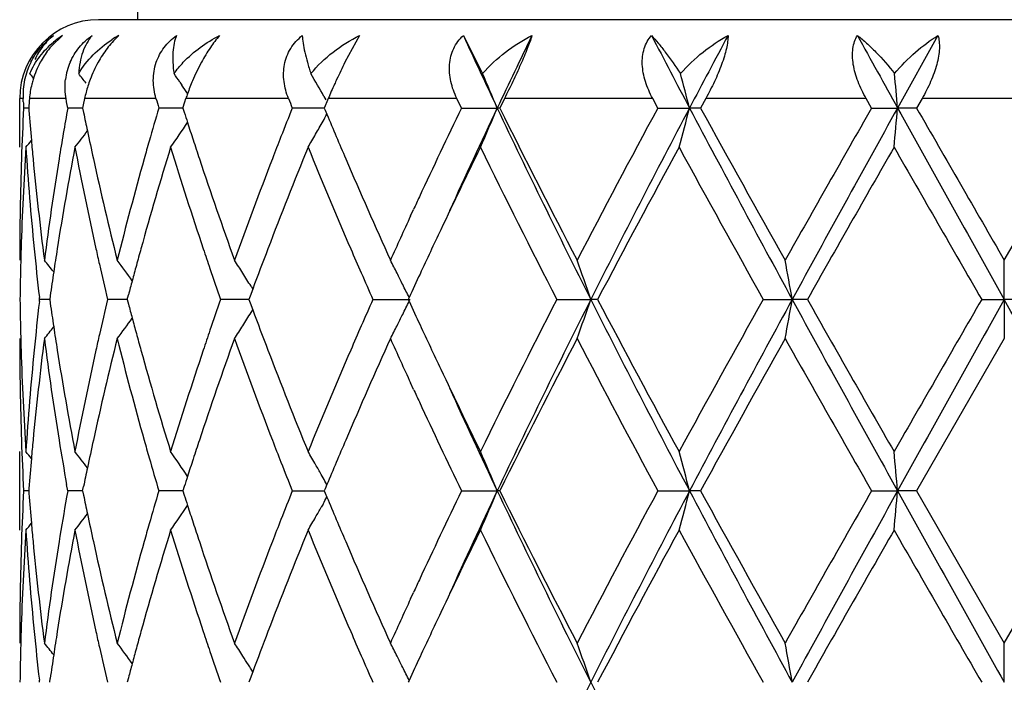
# Model space of a CAD drawing. Units: inches. Extents: x 5.74 to 15.68, y 6.58 to 11.44.
# Drawn here: x 12.66 to 12.91, y 9.35 to 9.52 of the extents above; entities that cross this region are included whole.
import ezdxf

# ---------------------------------------------------------------- set-up
doc = ezdxf.new("R2010")
doc.units = ezdxf.units.IN
doc.header["$LTSCALE"] = 1.21
doc.header["$MEASUREMENT"] = 0
doc.layers.get('0').update_dxf_attribs({"linetype": 'CONTINUOUS'})

msp = doc.modelspace()

# ---------------------------------------------------------------- linework, layer by layer
at = {"color": 7, "linetype": 'CONTINUOUS'}
for p, q in [((12.6927334891, 9.5173918041), (12.6927334891, 9.5990944875)), ((13.1427334891, 9.5173918041), (12.6827334891, 9.5173918041)), ((12.6736244787, 9.5133919246), (12.6708322515, 9.51071454)), ((12.7490426391, 9.5133919246), (12.7453174802, 9.5065756532)), ((12.7753877167, 9.5133919246), (12.7802679222, 9.5036960778)), ((12.8958851796, 9.5133919246), (12.8856381016, 9.4949790965)), ((12.7033895347, 9.5015635458), (12.7039078893, 9.5008071693)), ((12.7399867771, 9.4979014522), (12.7404630666, 9.4970510767)), ((12.6627334891, 9.4850246617), (12.6627334891, 9.4973918041)), ((12.6636466582, 9.4965875996), (12.6636074402, 9.4973918041)), ((12.674642038, 9.4965887052), (12.674501052, 9.4973918041)), ((12.6749270573, 9.4949791824), (12.674642038, 9.4965887052)), ((12.6788867317, 9.4957833922), (12.6787229485, 9.4949791822)), ((12.6792167166, 9.4973918041), (12.6788867317, 9.4957833922)), ((12.7041656854, 9.4949791822), (12.7046791047, 9.4965875996)), ((12.7046791047, 9.4965875996), (12.7049368906, 9.4973918041)), ((12.7402967504, 9.4955294163), (12.740066883, 9.4949791822)), ((12.7407304271, 9.4965656976), (12.7402967504, 9.4955294163)), ((12.7410768537, 9.4973918041), (12.7407304271, 9.4965656976)), ((12.7748949195, 9.4949791822), (12.7737350228, 9.4973918041)), ((12.7858243975, 9.4973918041), (12.7846263051, 9.4949791822)), ((12.8247615227, 9.4949791822), (12.8234590978, 9.4973918041)), ((12.8369356929, 9.4973918041), (12.8356095564, 9.4949791822)), ((12.8790394077, 9.4949791822), (12.8776597635, 9.4973918041)), ((12.8918478063, 9.4973918041), (12.8904601237, 9.4949791822)), ((12.6652052835, 9.4949791676), (12.6637276712, 9.4949791822)), ((12.6650144772, 9.4949791822), (12.6650630087, 9.4943587791)), ((12.6780535835, 9.494979154), (12.6749270569, 9.4949791822)), ((12.6787226662, 9.4949791479), (12.6780535835, 9.494979154)), ((12.6787229485, 9.4949791822), (12.678953391, 9.4938488684)), ((12.7013097631, 9.494979154), (12.6980510502, 9.4949791822)), ((12.704165661, 9.4949791289), (12.7013097631, 9.494979154)), ((12.7041656854, 9.4949791822), (12.7045092792, 9.4939018648)), ((12.7351676109, 9.494979154), (12.7319401173, 9.4949791822)), ((12.7383921674, 9.4949791254), (12.7351676109, 9.494979154)), ((12.7400671552, 9.4949791104), (12.7383921674, 9.4949791254)), ((12.740066883, 9.4949791822), (12.7402989445, 9.4944237378)), ((12.7402989445, 9.4944237378), (12.7407265581, 9.4934020099)), ((12.7748949195, 9.4949791822), (12.7839818012, 9.4949790965)), ((12.7846263051, 9.4949791822), (12.7839818012, 9.4949790965)), ((12.8247615227, 9.4949791822), (12.8328060024, 9.4949790965)), ((12.8356095564, 9.4949791822), (12.8328060024, 9.4949790965)), ((12.8790394077, 9.4949791822), (12.8856381016, 9.4949790965)), ((12.8904601237, 9.4949791822), (12.8856381016, 9.4949790965)), ((12.9127334891, 9.4563504145), (12.9350068545, 9.4949791822)), ((12.7619836105, 9.4675838563), (12.7627414605, 9.4692269092)), ((12.9127334891, 9.4463953803), (12.9127334891, 9.4563504145)), ((12.6900443011, 9.446395293), (12.6903525555, 9.4475669216)), ((12.7218910034, 9.4490339767), (12.7212309694, 9.4472599516)), ((12.7214725511, 9.4497352255), (12.7219067343, 9.4490361006)), ((12.6677871019, 9.4463952929), (12.6677263019, 9.446923261)), ((12.6677263101, 9.4458673588), (12.6677871019, 9.4463952929)), ((12.6703444373, 9.4463953176), (12.6677871023, 9.446395293)), ((12.6704789711, 9.4473406604), (12.6703447348, 9.446395293)), ((12.6703447348, 9.446395293), (12.670478929, 9.4454501535)), ((12.6882703643, 9.4463953219), (12.6850572862, 9.446395293)), ((12.6900440509, 9.4463953379), (12.6882703643, 9.4463953219)), ((12.6900443011, 9.446395293), (12.6903524736, 9.4452238914)), ((12.7170079915, 9.4463953219), (12.7137441055, 9.446395293)), ((12.7209105035, 9.4463953567), (12.7170079915, 9.4463953219)), ((12.7212309694, 9.4472599516), (12.7209104332, 9.446395293)), ((12.7209104332, 9.446395293), (12.7212308746, 9.4455308286)), ((12.7212308746, 9.4455308286), (12.721890887, 9.4437567339)), ((12.752409083, 9.446395293), (12.7618494328, 9.4463953803)), ((12.7616137136, 9.4468701976), (12.7613953743, 9.4463952932)), ((12.7613953743, 9.4463952932), (12.7616136583, 9.4459204753)), ((12.7991133961, 9.446395293), (12.8077339553, 9.4463953803)), ((12.8094690404, 9.446395293), (12.8077339553, 9.4463953803)), ((12.8515150952, 9.446395293), (12.8588835929, 9.4463953803)), ((12.8627208172, 9.446395293), (12.8588835929, 9.4463953803)), ((12.9069865401, 9.446395293), (12.9127334891, 9.4463953803)), ((12.9184804382, 9.446395293), (12.9127334891, 9.4463953803)), ((12.9127334891, 9.4463953803), (12.9127334891, 9.4364408182)), ((12.7214725381, 9.4430556877), (12.7219066203, 9.4437546144)), ((12.9127334891, 9.4364408183), (12.8904604429, 9.3978113458)), ((12.7627413733, 9.4235649081), (12.7619849838, 9.4252047838)), ((12.6627334891, 9.3878562092), (12.6627334891, 9.4077655332)), ((12.7397524918, 9.4011508304), (12.7392817783, 9.4019850964)), ((12.6650137839, 9.3978113268), (12.6637276425, 9.3978113458)), ((12.66506303, 9.398431521), (12.6650145204, 9.3978113458)), ((12.6650145204, 9.3978113458), (12.6650630591, 9.3971908645)), ((12.6749269584, 9.397811346), (12.6746370686, 9.3961742832)), ((12.6749269584, 9.397811346), (12.6746371226, 9.3994482712)), ((12.6780536605, 9.3978113038), (12.6749269578, 9.3978113458)), ((12.6787227825, 9.3978112947), (12.6780536605, 9.3978113038)), ((12.6787230612, 9.3978113458), (12.6789534362, 9.398941427)), ((12.6787230612, 9.3978113458), (12.6789535285, 9.3966809302)), ((12.7013097824, 9.3978113038), (12.6980508858, 9.3978113458)), ((12.704165846, 9.3978112666), (12.7013097824, 9.3978113038)), ((12.7045093579, 9.3988884515), (12.7041658621, 9.3978113458)), ((12.7041658621, 9.3978113458), (12.7045094915, 9.3967339336)), ((12.7319398966, 9.3978113458), (12.7400673565, 9.397811239)), ((12.7402990779, 9.3983666038), (12.7400671147, 9.3978113458)), ((12.7400671147, 9.3978113458), (12.7402992063, 9.3972558382)), ((12.7407267144, 9.3993884785), (12.7402990779, 9.3983666038)), ((12.7748946523, 9.3978113458), (12.783982036, 9.3978112184)), ((12.7846265802, 9.3978113458), (12.783982036, 9.3978112184)), ((12.8247612229, 9.3978113458), (12.8328061482, 9.3978112184)), ((12.8356098612, 9.3978113458), (12.8328061482, 9.3978112184)), ((12.8790390903, 9.3978113458), (12.885638151, 9.3978112184)), ((12.8904604429, 9.3978113458), (12.885638151, 9.3978112184)), ((12.8904604429, 9.3978113458), (12.9127334891, 9.3591825418)), ((12.9127334891, 9.3591825418), (12.9350065355, 9.3978113458)), ((12.7402992063, 9.3972558382), (12.7407268441, 9.3962340666)), ((12.7397525123, 9.3944713879), (12.7392821483, 9.393637679)), ((12.7619828269, 9.370414596), (12.7627414135, 9.372059292)), ((12.9127334891, 9.3492275294), (12.9127334891, 9.3591825418)), ((12.7219066696, 9.3518681911), (12.7214724702, 9.3525673543)), ((12.6703447052, 9.349227402), (12.6704789488, 9.3501728082)), ((12.6903525145, 9.3503990666), (12.6900442461, 9.349227402)), ((12.7212309088, 9.3500920936), (12.7209103556, 9.349227402)), ((12.7218909355, 9.3518660703), (12.7212309088, 9.3500920936)), ((12.6677871261, 9.3492274018), (12.6677263233, 9.3497553855)), ((12.7616136276, 9.349702322), (12.7613952779, 9.349227402))]:
    msp.add_line(p, q, dxfattribs=at)
at = {"color": 9, "linetype": 'CONTINUOUS'}
for p, q in [((12.6636074402, 9.4973918041), (12.6628306451, 9.4973918041)), ((12.674501052, 9.4973918041), (12.6652060487, 9.4973918041)), ((12.6973406331, 9.4973918041), (12.6792167166, 9.4973918041)), ((12.7309809113, 9.4973918041), (12.7049368906, 9.4973918041)), ((12.7737350228, 9.4973918041), (12.7410768537, 9.4973918041)), ((12.8234590978, 9.4973918041), (12.7858243975, 9.4973918041)), ((12.8776597635, 9.4973918041), (12.8369356929, 9.4973918041)), ((12.9336191722, 9.4973918041), (12.8918478063, 9.4973918041))]:
    msp.add_line(p, q, dxfattribs=at)
at = {"color": 7, "linetype": 'CONTINUOUS'}
for centre, radius, start, end in [((12.6827334891, 9.4973918041), 0.02, 90, 180), ((12.6862776313, 9.493745435), 0.0233685006, 122.7832118069, 129.6889412129), ((12.7026444588, 9.4868861777), 0.0303219825, 119.0562954458, 123.0055656492), ((12.7023535841, 9.4976283412), 0.0213746596, 132.4820183683, 133.8472321682), ((14.5024125277, 10.3082590599), 1.9011650273, 204.7143600216, 205.3267419158), ((14.6508916131, 8.6113287841), 2.0654757613, 154.1043283972, 154.6707556712), ((15.6675979724, 10.9905072513), 3.2050974985, 207.4428995531, 207.8144200547), ((16.0703501016, 7.7867646555), 3.6605584779, 151.8563285767, 152.1826780152), ((20.674327948, 13.820836343), 8.9093619547, 208.9125380785, 209.047899308), ((12.6820687668, 9.498282421), 0.0184827969, 153.3677473106, 182.7619391136), ((12.6887662369, 9.4952824611), 0.0236706106, 151.5039855148, 162.9479950372), ((12.689859898, 9.5003679868), 0.0156126715, 156.5709524644, 173.1736251524), ((12.7113011313, 9.4906166069), 0.0327969333, 150.8825294795, 159.2736218936), ((12.7559636422, 9.4809878842), 0.0535943895, 151.4820716985, 157.0156938509), ((12.8810113759, 9.4383082638), 0.1518988802, 153.293102146, 155.1164298115), ((12.3144290414, 9.2173320838), 0.4529103966, 39.0280764465, 39.2181799857), ((12.3228500742, 9.2286017373), 0.4490135052, 37.3953172802, 37.7823665345), ((12.3349375218, 9.2485028054), 0.4469861566, 34.4821141095, 34.8143950963), ((12.3393419333, 9.2729548906), 0.4594749683, 29.3125232579, 30.1446280194), ((12.3044075163, 9.2958056168), 0.5192894855, 22.5537516464, 23.5992074752), ((12.1340035042, 9.3148180807), 0.7216529104, 14.456832024, 15.1727209859), ((10.9449589917, 9.3253692021), 1.9480767243, 4.9947985313, 5.2522063581), ((12.7100851401, 9.4909919421), 0.0315248758, 162.3826497435, 168.2869746767), ((12.7111191911, 9.4906701376), 0.0326078264, 159.2484540987, 162.3936366604), ((12.3348733007, 9.2484590026), 0.4470638934, 34.0247130586, 34.3645653635), ((12.7563649787, 9.4807703836), 0.0540488116, 156.9695592341, 160.756162691), ((12.8723180529, 9.4422143204), 0.1423685606, 155.6009206041, 157.1967487284), ((12.8799889815, 9.4387568239), 0.1507826587, 155.1075833652, 155.6085484463), ((12.7534446785, 9.4818128452), 0.0509481053, 160.7805825783, 162.1948475679), ((13.4186013088, 9.5338071765), 0.7558715641, 182.8224204818, 182.9444946031), ((13.426992521, 9.4356890942), 0.7642812662, 175.3693008941, 175.5507369763), ((13.6460302014, 9.7754308267), 0.9885937463, 196.3346434979, 196.4804074495), ((13.9308695174, 9.9730447108), 1.2907278391, 201.6240787012, 201.7393296203), ((13.4169138133, 9.4562306651), 0.7541822138, 177.0549498828, 178.0340619703), ((13.4285921481, 9.5544026981), 0.7658864269, 184.4964852797, 185.0664685559), ((13.4801013499, 9.3515354239), 0.817851914, 169.8985948917, 170.8135834462), ((13.5174952254, 9.6654010054), 0.8559103596, 191.5622436532, 191.8825548525), ((13.6405502351, 9.2161232526), 0.9828862307, 163.5181678437, 164.0275857513), ((13.6996177328, 9.8118739285), 1.0446755802, 197.7205049922, 197.870561725), ((13.9183747836, 9.021840238), 1.2772970199, 158.2583531951, 158.6085100631), ((12.3372315436, 9.7181846023), 0.4618935541, 330.6284863451, 330.8786247852), ((14.0425764351, 10.0388858558), 1.4115118591, 202.7340115025, 203.2321996776), ((14.3586570225, 8.7317743432), 1.7580625772, 154.2708799409, 155.0842527554), ((14.4839180119, 8.690433428), 1.8807117943, 154.6727462916, 155.5500451854), ((12.3052659363, 9.693781922), 0.5183545531, 336.2510047733, 337.4476918735), ((14.8235290456, 10.4619979475), 2.2571837365, 205.3672241899, 206.7399855978), ((14.7567259725, 10.4731558324), 2.201364726, 206.3817662566, 207.5096339143), ((15.2079425183, 8.2055529471), 2.7096441968, 151.5842813121, 152.5089863904), ((15.4533621928, 8.1118572173), 2.9631639981, 152.1750390752, 153.2321850819), ((12.1358106259, 9.6746598106), 0.719783102, 344.7244440351, 345.5442779802), ((16.5836906277, 11.4769975934), 4.2423499142, 207.8525826632, 208.5972903977), ((16.4450596066, 11.4780440827), 4.118334137, 208.784796511, 209.3998080815), ((18.1708500921, 6.4643712015), 6.0981837503, 150.2003308029, 150.6177073659), ((19.2701137409, 5.9474612576), 7.303862814, 150.9413710986, 151.3764590193), ((10.9509806553, 9.6640481753), 1.9420308411, 354.7107559706, 355.0056287871), ((34.6536891699, 21.6032852794), 24.9090169604, 209.0846535403, 209.2126105285), ((32.2558403382, 20.6353306124), 22.3411141361, 209.9105913027, 210.0249468248), ((12.3350695272, 9.7413540655), 0.4468201596, 324.9931293205, 325.9690469214), ((13.708733945, 9.8148162371), 1.0542548544, 197.8707181382, 198.1222950189), ((12.3387603667, 9.7173229725), 0.4601386452, 330.1533801074, 330.6286147477), ((12.3228632662, 9.7613347859), 0.4489900478, 322.0187422822, 322.6854480935), ((13.5250328295, 9.6669874854), 0.863613112, 191.8825843571, 192.361696936), ((13.8962186334, 9.030517673), 1.2535022124, 158.6084390215, 158.8838955649), ((12.3405217166, 9.7163125994), 0.4581080771, 329.6768548687, 330.1533512983), ((13.4187004512, 9.4362489355), 0.7559701776, 176.3006664058, 178.2548421342), ((12.3140967455, 9.7728863016), 0.4533326052, 320.5807622533, 320.8646011608), ((13.4290402837, 9.5345089288), 0.7663341823, 183.7023191023, 185.6342976923), ((13.4318937492, 9.5546933843), 0.7692007993, 185.0663182061, 185.4151168539), ((13.4878980086, 9.33031899), 0.8257568674, 169.2018178828, 171.015773832), ((13.519740213, 9.6458995097), 0.8581910494, 190.8044777905, 192.5603004881), ((13.6376053615, 9.1971537127), 0.9797964377, 162.9139926411, 164.4831071793), ((13.62512118, 9.2205570266), 0.9668327636, 164.028588591, 164.3048782107), ((13.7063795952, 9.7940422685), 1.0517483404, 197.0863887855, 198.5601176212), ((13.7208594782, 9.8187855413), 1.067013535, 198.1223381923, 198.3932428849), ((13.9320817734, 8.9966302057), 1.291992303, 157.7891236255, 159.0174585686), ((14.0363186074, 10.0162009449), 1.4046668966, 202.2192023227, 203.3586354231), ((14.4618417646, 8.6626521423), 1.8723813152, 153.946379513, 154.6574336147), ((14.7178650029, 10.4335891146), 2.1578135623, 206.0780552202, 207.2257286794), ((15.4756588023, 8.0429112226), 3.0130276107, 151.4042958335, 152.2376512903), ((16.3220288241, 11.3898462161), 3.9776207755, 208.6125824075, 209.2483642703), ((19.6015223521, 5.6303793595), 7.7442510118, 150.1492221051, 150.4781998916), ((29.2299443159, 18.8714564322), 18.8486266881, 209.8671229321, 210.0026248268), ((13.4136995089, 9.4563408988), 0.7509660198, 178.0340544101, 179.999273988), ((13.4401827962, 9.555501775), 0.7775291421, 185.4167776311, 187.3263687315), ((13.4599403598, 9.3547065249), 0.7974432536, 170.8072451979, 172.6770316358), ((13.5477231003, 9.6720022515), 0.8868508966, 192.3643402925, 194.0734660329), ((13.5991649449, 9.2277913055), 0.9398873081, 164.3013977395, 165.9258659827), ((13.7573136628, 9.8309861565), 1.1054551428, 198.3971133661, 199.809704704), ((13.8340252214, 9.0542640696), 1.1869301177, 158.8716413179, 160.1985580382), ((14.1269375668, 10.0751501792), 1.5033372348, 203.2339845129, 204.3064779411), ((14.2871021833, 8.7651138492), 1.6791220369, 155.0873767818, 155.2074489803), ((14.2291897729, 8.7917371743), 1.6153831312, 155.2675427554, 155.7054526258), ((14.3453546102, 8.7180652708), 1.74338589, 154.6646805168, 155.072587284), ((13.4145472019, 9.4364057951), 0.7518140783, 178.2571515776, 178.5055421143), ((13.4394378929, 9.535531632), 0.7767819662, 185.6340719306, 186.5500502502), ((13.4688066417, 9.3334474012), 0.8064111921, 171.0234951146, 171.4482339814), ((13.5378910733, 9.6498972888), 0.8767769036, 192.5573526281, 192.8223851508), ((13.6110839802, 9.2045790963), 0.9522552626, 164.4866977191, 164.7512762679), ((13.741045736, 9.805608345), 1.0882929809, 198.5564487045, 198.8371077166), ((13.862164678, 9.0237144815), 1.2170130344, 159.0293295693, 159.5445986532), ((14.1029335414, 10.0448738682), 1.4771905371, 203.3551867053, 203.6154617156), ((13.4136377673, 9.4364283832), 0.7509043639, 178.5054552937, 179.2394788708), ((12.3177375619, 9.1730705822), 0.4512580475, 38.3992962797, 38.8847389628), ((13.5490984072, 9.6524647493), 0.8882745525, 192.8234299254, 193.4141697436), ((12.3291118501, 9.189257157), 0.4469615401, 35.8659923901, 36.6964509246), ((13.6030849627, 9.2067602052), 0.9439642122, 164.7513065945, 164.9969281236), ((12.3398541788, 9.2122627797), 0.4494727095, 32.3926499241, 32.8917325774), ((12.3331763435, 9.2378396055), 0.4767134302, 26.8369858428, 27.2819324145), ((12.2516754831, 9.2580760623), 0.5870819279, 18.7096055934, 19.7385478295), ((11.8623888836, 9.2733210878), 1.011413079, 9.8530185675, 10.4259133929), ((13.4630895791, 9.3343070298), 0.8006298631, 171.4482287804, 171.883815418), ((13.7610012576, 9.812432966), 1.1093832167, 198.8379280302, 199.2655591238), ((12.3390922974, 9.2117798338), 0.4503747627, 31.8940215111, 32.3926046306), ((14.135562187, 10.0591573381), 1.5128085911, 203.6160821273, 203.8942159174), ((12.3306720783, 9.2365733077), 0.4795196472, 26.4541905149, 26.8369082914), ((14.2844853726, 8.7464175149), 1.6762374684, 155.0745177557, 155.2996901008), ((13.5958450586, 9.2087010411), 0.9364686765, 164.9969572796, 165.2222153973), ((12.3274111782, 9.2349528666), 0.4831609788, 26.0151775496, 26.4539644071), ((13.4137269981, 9.4563626203), 0.7509935925, 180.760462619, 181.4943535954), ((13.438296058, 9.3573857544), 0.7756331161, 173.4496312063, 174.3670469402), ((13.4631283032, 9.5584808559), 0.8006678275, 188.1155854852, 188.5511413093), ((13.5493240719, 9.2402868049), 0.8885031157, 166.5867578722, 167.1773097712), ((13.5958688176, 9.6840786544), 0.9364888931, 194.7767548606, 195.0020079737), ((13.7577275911, 9.0815129292), 1.1059116866, 160.734983566, 161.1639324207), ((14.1305256272, 8.8358921907), 1.5072887074, 156.1067452223, 156.385882567), ((12.3273605299, 9.6578739452), 0.4832222966, 333.5448460752, 333.9836028384), ((14.2841252809, 10.1461570737), 1.6758200783, 204.6987417946, 204.9239608429), ((14.666300545, 8.4850908045), 2.1001176559, 152.758733614, 153.9379473947), ((14.818196032, 8.4334187607), 2.2512395239, 153.2586292112, 154.6350230244), ((12.2515944122, 9.6347523698), 0.5871707987, 340.2607072748, 341.2894502756), ((15.4460747377, 10.7771679758), 2.9549615538, 206.7662647118, 207.8263542284), ((15.3582207208, 10.786950986), 2.8797959466, 207.7428260675, 208.6147436975), ((16.169751795, 7.5871299326), 3.8036249128, 150.7373366367, 151.4022076536), ((16.5734249413, 7.4213326962), 4.2306850868, 151.4020333136, 152.1487987679), ((11.8622490867, 9.6195033524), 1.0115565772, 349.5736696725, 350.1464569068), ((19.2506098861, 12.9345629722), 7.2815848657, 208.6226963587, 209.059118694), ((18.9222851432, 12.8751614402), 6.962381569, 209.5030770147, 209.8690016391), ((26.4543313503, 1.6197100273), 15.6456880211, 149.9837555113, 150.1469982082), ((34.5686681495, -2.6629451322), 24.8116028032, 150.787405966, 150.9158661766), ((-2.5671107069, 0.7814542883), 17.7399769013, 29.0585299797, 29.2381978777), ((12.3390180561, 9.6810692649), 0.4504685269, 327.6062210814, 328.104683345), ((13.8557532106, 9.866623788), 1.2101488811, 200.4526943843, 200.9709422171), ((12.3306126574, 9.6562577304), 0.4795907019, 333.1620354683, 333.5446258282), ((12.3290377143, 9.703600033), 0.4470603978, 323.3024490677, 324.132668845), ((13.6028802018, 9.6859580931), 0.9437478048, 195.002036159, 195.2476961524), ((12.3176583208, 9.7197958481), 0.4513669354, 321.1141452703, 321.5994332783), ((13.4686735801, 9.559314592), 0.8062754306, 188.5511362552, 188.9760487014), ((13.6106219608, 9.6880689122), 0.951772167, 195.2477256439, 195.5125339307), ((13.7419664776, 9.0868907179), 1.0892583592, 161.1639918748, 161.444481147), ((12.3397900115, 9.6805797919), 0.4495544706, 327.1072143957, 327.6061880283), ((14.0996697614, 8.8493698283), 1.4736177845, 156.3854545748, 156.6464153827), ((12.3330498787, 9.6550253791), 0.476859633, 332.7171567977, 333.161949114), ((14.3307136343, 10.167817173), 1.7271974515, 204.9242863457, 205.3361030922), ((13.413784949, 9.4364517008), 0.75105146, 180.00083021, 181.96579491), ((13.4145953272, 9.4563841851), 0.7518621885, 181.4942707418, 181.7427721948), ((13.4428313923, 9.3369939866), 0.7801937949, 172.6769134112, 174.5799522947), ((13.4643735508, 9.5387276157), 0.8019222346, 187.3281554424, 189.1874678382), ((13.5468486072, 9.2209951336), 0.8859525227, 165.925713776, 167.6365458636), ((13.5384069928, 9.2427876096), 0.8773032766, 167.1783259983, 167.4433041376), ((13.6003210318, 9.6653062586), 0.9410831843, 194.0751082471, 195.6974857421), ((13.7679909449, 9.0581083922), 1.1167533846, 160.197507571, 161.5957847127), ((13.8506463761, 9.8447282683), 1.2046692142, 199.8111368009, 201.1184919245), ((14.1454922904, 8.8094712801), 1.5236100404, 155.7007373423, 156.7589426149), ((14.2434669705, 10.107588245), 1.6310843219, 204.2974103106, 204.7312076224), ((14.8151330872, 8.3899780315), 2.2668667063, 152.5074019166, 153.602691129), ((15.3158957161, 10.7444814581), 2.8318318196, 207.5101788677, 208.394993796), ((16.6312381173, 7.3112223007), 4.3313563351, 150.6161018994, 151.2008722529), ((18.7051530477, 12.7317264218), 6.7125698193, 209.4005866954, 209.7797654886), ((13.4172961574, 9.4564748913), 0.7545645281, 181.7434195568, 183.7011845359), ((13.4271749656, 9.3584322636), 0.7644630074, 174.3632891324, 176.2999468872), ((13.4824646852, 9.5615260472), 0.8202426803, 188.9783302878, 190.8044347229), ((13.5205724866, 9.2467153106), 0.8590414446, 167.4403984347, 169.1944384274), ((13.6361912966, 9.6952275422), 0.9783246338, 195.5160102173, 197.0874463442), ((13.6973891299, 9.1016326353), 1.0423071295, 161.432938171, 162.9199804999), ((13.9131265357, 9.8886643383), 1.2716101061, 200.9730615412, 202.2210561875), ((14.0210364495, 8.8830001225), 1.3880952624, 156.6342217133, 157.7872311216), ((14.4299536243, 10.2148175311), 1.8370045967, 205.3364780571, 206.0611669942), ((14.2925035965, 10.1301721384), 1.6850715823, 204.7925256727, 204.9122415759), ((14.4804380013, 10.200783461), 1.8768929816, 204.450222663, 205.3292874079), ((14.3873748296, 10.1745500375), 1.7898087376, 204.9214016627, 205.7203184589), ((13.4170667186, 9.4365635348), 0.7543351344, 181.9657336927, 182.9447318019), ((13.4318191262, 9.3381102638), 0.7691253283, 174.585249203, 174.9341776131), ((13.4816589131, 9.5415090538), 0.8194299459, 189.1864808002, 189.9835472496), ((13.5247907486, 9.2258711396), 0.8633621949, 167.63920489, 168.1185330429), ((13.62612842, 9.6724974179), 0.9678736793, 195.6939667182, 195.9700353734), ((13.7198828851, 9.0743556713), 1.0659763701, 161.6080210681, 161.8792569974), ((13.8979744403, 9.8629172292), 1.255372045, 201.1146188398, 201.389719307), ((14.0501715715, 8.8507333856), 1.4197423164, 156.7710577556, 157.2664016796), ((12.3140209638, 9.1198233899), 0.4534422674, 39.137262628, 39.42101552), ((12.3228021268, 9.1313901513), 0.4490783989, 37.3164741672, 37.9830198054), ((12.3350009484, 9.1513722045), 0.4469130063, 34.0328125719, 35.0085671549), ((12.3404616859, 9.1764277899), 0.4581850411, 29.8483091305, 30.3247311812), ((12.3052747019, 9.1989983372), 0.5183505315, 22.5536962674, 23.7503906952), ((12.1358322165, 9.2181237476), 0.7197640229, 14.4566689898, 15.2765184366), ((10.9510640147, 9.2287378831), 1.9419482181, 4.9947103076, 5.2895922839), ((13.4287392884, 9.3383813939), 0.7660335798, 174.9340370693, 175.5039144964), ((13.6405135824, 9.6766308067), 0.9828408951, 195.9709685634, 196.4803970012), ((13.7086780697, 9.078023233), 1.0541865908, 161.879296936, 162.1308809683), ((13.9226817837, 9.8726083609), 1.281912028, 201.3902829463, 201.7391720927), ((13.5177612548, 9.2273505298), 0.8561787154, 168.1185604226, 168.4387827824), ((12.3389821912, 9.1755783317), 0.459891055, 29.4922095955, 29.8483616645), ((13.7002365661, 9.0807475139), 1.0453163776, 162.131025632, 162.2810007751), ((12.337260585, 9.1746063592), 0.4618680899, 29.1230678643, 29.3731903646), ((13.4168620833, 9.3590655694), 0.7541304399, 177.0549560188, 178.0341167225), ((13.6369875794, 9.1199913108), 0.979176228, 163.5171503008, 164.0285299584), ((13.9173251873, 8.9250845904), 1.2761696098, 158.2580908078, 158.6085788411), ((14.3571233214, 8.6353378641), 1.7563636786, 154.2706567556, 155.0848570834), ((14.4856342511, 8.5924616329), 1.8826067608, 154.6729727825, 155.5494300761), ((12.3053761835, 9.5965661567), 0.5182345874, 336.2508838532, 337.447916597), ((14.8241638773, 10.3651282133), 2.2578848762, 205.3671613639, 206.7394924447), ((14.7588812462, 10.3770685714), 2.2037754423, 206.3820382864, 207.508669726), ((15.205923651, 8.1094761104), 2.7073496612, 151.5842598813, 152.509746387), ((15.4546147098, 8.0140305107), 2.9645790899, 152.1750761559, 153.2317189873), ((12.1359708885, 9.5774486622), 0.7196172527, 344.7243615714, 345.5444316534), ((16.5852161319, 11.3806356418), 4.2440750912, 207.8525815456, 208.5969850737), ((16.4526341156, 11.385060387), 4.126987183, 208.7850739773, 209.3987944246), ((18.160383709, 6.3731931177), 6.0861249089, 150.200296986, 150.6184993498), ((19.2717035269, 5.8494046739), 7.3056840877, 150.9413342679, 151.3763138595), ((10.9514250272, 9.56683959), 1.9415846618, 354.7107264032, 355.0056839967), ((34.6832074253, 21.5225645233), 24.9428079608, 209.0847094541, 209.212492984), ((13.4286877864, 9.4572437765), 0.7659824256, 184.4965953348, 185.0665387275), ((13.4811937823, 9.2541806446), 0.8189602713, 170.0154382388, 170.8128576465), ((13.5177916043, 9.5682964993), 0.8562133034, 191.5624289213, 191.8826445379), ((13.7002529635, 9.7149136301), 1.0453436667, 197.7207515343, 197.8707204966), ((12.3373264134, 9.620962082), 0.4617843648, 330.6286192991, 330.878828309), ((14.0438084787, 9.9422409077), 1.4128500334, 202.7342688533, 203.2319697493), ((12.3351425252, 9.6441358365), 0.4467318126, 324.9929874388, 325.9691686471), ((13.7093401385, 9.7178465927), 1.0548924368, 197.8708762183, 198.1223157799), ((12.3391008253, 9.6199603373), 0.4597467096, 330.1532870514, 330.5096580421), ((12.3229350694, 9.6641117361), 0.4488998522, 322.0185950147, 322.6854749395), ((13.5253145361, 9.5698799019), 0.8639010642, 191.8826738689, 192.3615857911), ((13.8953991116, 8.9336718882), 1.2526219033, 158.6085085534, 158.8841246558), ((12.3405677827, 9.6191182375), 0.4580552321, 329.6767432299, 330.1533278792), ((13.4187010285, 9.3390800043), 0.7559707846, 176.3006330237, 178.2547824747), ((12.3141644412, 9.6756637144), 0.4532459338, 320.580614872, 320.8645261416), ((13.4289813383, 9.4373371385), 0.7662751444, 183.7023546533, 185.6344578677), ((13.4320000548, 9.4575354038), 0.7693075067, 185.0663877515, 185.4150825468), ((13.4831505323, 9.2339758408), 0.8209388368, 169.1963216486, 171.0209023471), ((13.5196271146, 9.5487113321), 0.8580762583, 190.8045996999, 192.5606364855), ((13.6470135927, 9.097228647), 0.989599355, 162.921476178, 164.4750288249), ((13.6247300532, 9.123502569), 0.9664257036, 164.0287051412, 164.3050640077), ((13.7061772226, 9.6968153192), 1.0515377129, 197.0865819435, 198.5605900288), ((13.7214238556, 9.7218022101), 1.0676071183, 198.1223586207, 198.3930708985), ((13.9324954809, 8.8992889131), 1.2924406496, 157.7889628259, 159.0168591208), ((14.0359377321, 9.9188833868), 1.404257919, 202.2194469076, 203.3592010072), ((14.4630331354, 8.5648956596), 1.873709893, 153.9462262511, 154.6568059157), ((14.7178487861, 10.3364322249), 2.1578040795, 206.0785202795, 207.2261867397), ((15.4770248098, 7.9449829507), 3.0145906605, 151.4040424989, 152.236957442), ((16.3220766237, 11.2927429713), 3.9776939647, 208.6130772509, 209.2488411536), ((19.6109036467, 5.5277866417), 7.7550875292, 150.1489625801, 150.4774775013), ((29.2329032784, 18.7761799955), 18.8521348551, 209.8676310558, 210.0031064397), ((13.4137228664, 9.3591732327), 0.7509893774, 178.0341099331, 179.9992897772), ((13.4402685109, 9.4583417427), 0.7776151569, 185.4167361759, 187.3261363316), ((13.4638107557, 9.2569799468), 0.8013532964, 170.812001448, 172.6726831519), ((13.5478931378, 9.5748698408), 0.8870244536, 192.3642092336, 194.0730171279), ((13.5910005474, 9.1327996757), 0.9314387862, 164.2943681436, 165.9335872031), ((13.7576264145, 9.7339183745), 1.1057833075, 198.3969078682, 199.8090920994), ((13.8338979345, 8.9571537848), 1.1867908485, 158.8720093471, 160.1990921335), ((14.127557356, 9.9782412893), 1.5040086859, 203.2337284524, 204.3057506893), ((14.2864559404, 8.6682630996), 1.6784025262, 155.0879476812, 155.2080187512), ((14.2293064406, 8.6945349634), 1.6155035949, 155.2682241097, 155.7060450177), ((14.3450005321, 8.6210457119), 1.7430023182, 154.6641555329, 155.0721049643), ((13.4145034337, 9.3392386169), 0.751770307, 178.2571223286, 178.5055082689), ((13.4394599026, 9.4383678839), 0.7768042819, 185.6342340146, 186.5501676934), ((13.4687202286, 9.2362899886), 0.8063241936, 171.0232892967, 171.44805877), ((13.5379232683, 9.5527412228), 0.8768109117, 192.5576650056, 192.822671801), ((13.6109424357, 9.1074441477), 0.9521100489, 164.4863441083, 164.7509489085), ((13.7411616255, 9.7084878733), 1.088417954, 198.5568864218, 198.8375017118), ((13.8618525136, 8.9266553096), 1.216682617, 159.0288603903, 159.5442599343), ((14.1032567943, 9.9478600989), 1.4775484251, 203.3557139864, 203.6159179286), ((13.4135993982, 9.3392610739), 0.7508659932, 178.5054221436, 179.2394843908), ((12.3177148153, 9.0758901284), 0.4512836515, 38.3987511363, 38.8841694098), ((13.5492263286, 9.5553306734), 0.8884067801, 192.8237253933, 193.4143779239), ((12.3290849483, 9.0920746876), 0.446991833, 35.865486044, 36.6958905099), ((13.6028937051, 9.1096388614), 0.9437674575, 164.7509794253, 164.9966540975), ((12.3398527793, 9.1150988152), 0.4494717623, 32.3921356935, 32.8912173663), ((12.3331445278, 9.1406597749), 0.4767471879, 26.8365430312, 27.2814570246), ((12.251615393, 9.1608907599), 0.5871443739, 18.7093398422, 19.7381683673), ((11.862278354, 9.1761366873), 1.0115247747, 9.8528711679, 10.4257011552), ((13.4629764931, 9.2371536464), 0.800515889, 171.4480535869, 171.8836981429), ((13.7613008435, 9.7153754714), 1.1097023816, 198.8383293322, 199.2658374561), ((12.339205652, 9.1146880359), 0.4502382565, 32.0569016413, 32.3921598072), ((14.1362422353, 9.9623000693), 1.5135560881, 203.6165447198, 203.8945408944), ((12.3306306194, 9.1393886253), 0.4795641999, 26.4537675467, 26.8364651998), ((14.283585355, 8.6496529173), 1.6752513566, 155.0740551248, 155.2993591804), ((13.5956100373, 9.1115914669), 0.936226603, 164.9966834623, 165.2219960912), ((12.3387309545, 9.114390425), 0.4507985331, 31.8936680049, 32.0569373035), ((12.3273574144, 9.1377620987), 0.4832192589, 26.0148251509, 26.4535407137), ((14.8180064148, 8.3363445889), 2.2510280976, 153.258587737, 154.6351062344), ((15.4466197334, 10.6802904525), 2.9555789664, 206.7665312201, 207.8263974065)]:
    msp.add_arc(centre, radius, start, end, dxfattribs=at)
for points, knots in [([(12.6655515475, 9.5065757898), (12.6662222573, 9.5079129436), (12.6678944753, 9.5104394273), (12.6701118839, 9.5125014474), (12.6713208617, 9.5133919246)], [0, 0, 0, 0, 0.4990681594, 1, 1, 1, 1]), ([(12.6713208617, 9.5133919246), (12.670328642, 9.5125817909), (12.668500432, 9.5107127526), (12.6671363375, 9.5084824144), (12.6665787385, 9.5072979963)], [0, 0, 0, 0, 0.494563023, 1, 1, 1, 1]), ([(12.6755344418, 9.5065757898), (12.6761180162, 9.5079180201), (12.6776963863, 9.5104799641), (12.6799036764, 9.5125154547), (12.6811226818, 9.5133919246)], [0, 0, 0, 0, 0.4936281612, 1, 1, 1, 1]), ([(12.6811226818, 9.5133919246), (12.6806161941, 9.512787126), (12.6796960309, 9.5114373334), (12.6786658459, 9.509129562), (12.6779770411, 9.5065155767), (12.6777701711, 9.5046608574), (12.6777250264, 9.5036960778)], [0, 0, 0, 0, 0.2265803535, 0.4660058234, 0.7225903816, 1, 1, 1, 1]), ([(12.6875465468, 9.5130435194), (12.6865999389, 9.5121344514), (12.6848064955, 9.5100834538), (12.6833304475, 9.5077976937), (12.6826489469, 9.5065756532)], [0, 0, 0, 0, 0.4839961193, 1, 1, 1, 1]), ([(12.6974114869, 9.5065757898), (12.6978742269, 9.507912561), (12.6992602203, 9.5104951821), (12.7013627447, 9.5125237505), (12.702538435, 9.5133919246)], [0, 0, 0, 0, 0.4918466107, 1, 1, 1, 1]), ([(12.702538435, 9.5133919246), (12.7022818374, 9.5127632299), (12.7018756188, 9.511366338), (12.7015834074, 9.5090697362), (12.7015830365, 9.50647032), (12.7017741916, 9.5046499402), (12.7019157471, 9.5036960778)], [0, 0, 0, 0, 0.2074845232, 0.4417108429, 0.7053512484, 1, 1, 1, 1]), ([(12.7019157471, 9.5036960778), (12.7026352978, 9.504708282), (12.7058674985, 9.5086165301), (12.7100851557, 9.5116545496), (12.7134847476, 9.5133919246)], [0, 0, 0, 0, 0.2454483897, 1, 1, 1, 1]), ([(12.7134847476, 9.5133919246), (12.7126371886, 9.5124213362), (12.7109850348, 9.5102161767), (12.7095692411, 9.5078570666), (12.7088719799, 9.5065756532)], [0, 0, 0, 0, 0.4690127517, 1, 1, 1, 1]), ([(12.7309809113, 9.4973918041), (12.7304352942, 9.4987681901), (12.7296451014, 9.5016260368), (12.729704717, 9.5053493132), (12.7305104126, 9.5081545513), (12.7318158776, 9.5107931186), (12.7333400785, 9.5124683706), (12.7344942459, 9.5133919246)], [0, 0, 0, 0, 0.2525630709, 0.5000961559, 0.6236176881, 0.7478452382, 1, 1, 1, 1]), ([(12.7344942459, 9.5133919246), (12.7345214136, 9.5127392898), (12.7346748364, 9.5113183011), (12.7351154224, 9.5090420183), (12.7357883889, 9.5064579158), (12.7363574998, 9.5046487595), (12.7366777497, 9.5036960778)], [0, 0, 0, 0, 0.1966278914, 0.429307033, 0.6974518164, 1, 1, 1, 1]), ([(12.7366777497, 9.5036960778), (12.7383164001, 9.5057294406), (12.7421598353, 9.5094098889), (12.746663133, 9.5122119435), (12.7490426391, 9.5133919246)], [0, 0, 0, 0, 0.4957712381, 1, 1, 1, 1]), ([(12.7737350227, 9.4973918041), (12.7730777979, 9.4987613872), (12.7722887443, 9.5009041982), (12.771821696, 9.5038538528), (12.7718025083, 9.5060281903), (12.7721485134, 9.5081322427), (12.772865449, 9.5101095057), (12.7739493709, 9.5118932552), (12.7748808289, 9.5129236804), (12.7753877167, 9.5133919246)], [0, 0, 0, 0, 0.2638067775, 0.3920190947, 0.5172172872, 0.639745083, 0.7603697853, 0.8801645782, 1, 1, 1, 1]), ([(12.7802679222, 9.5036960778), (12.7820037629, 9.5057133745), (12.7859256167, 9.5093537121), (12.7904468678, 9.5121962351), (12.7928086733, 9.5133919246)], [0, 0, 0, 0, 0.5013276931, 1, 1, 1, 1]), ([(12.7928086733, 9.5133919246), (12.7924545374, 9.5122750326), (12.7915422287, 9.5098015627), (12.7898900538, 9.5059058864), (12.7879350921, 9.5016837348), (12.7865338142, 9.4988180128), (12.7858243975, 9.4973918041)], [0, 0, 0, 0, 0.2011896216, 0.4522755652, 0.7264843872, 1, 1, 1, 1]), ([(12.8234590976, 9.4973918041), (12.8227198578, 9.4987626232), (12.8217803561, 9.5008927572), (12.8210321393, 9.5038420778), (12.8206905606, 9.5066620421), (12.8209839397, 9.509442303), (12.822029469, 9.5118692372), (12.8227603368, 9.5129181653), (12.823168278, 9.5133919246)], [0, 0, 0, 0, 0.2750670894, 0.4078947567, 0.5360676301, 0.7760410299, 0.8895819897, 1, 1, 1, 1]), ([(12.823168278, 9.5133919246), (12.8237476952, 9.5127569184), (12.8249403044, 9.5113702117), (12.8274504371, 9.5081840631), (12.8292832629, 9.5055614589), (12.8305004714, 9.5036960778)], [0, 0, 0, 0, 0.2119671506, 0.4507700426, 1, 1, 1, 1]), ([(12.8305004714, 9.5036960778), (12.8322359774, 9.505686503), (12.8360223776, 9.5092744852), (12.8403542663, 9.5121744492), (12.8425882386, 9.5133919246)], [0, 0, 0, 0, 0.5093158675, 1, 1, 1, 1]), ([(12.8425882386, 9.5133919246), (12.8425842387, 9.5128779854), (12.8424938902, 9.5117653425), (12.8421723904, 9.510004714), (12.8416532307, 9.5080637821), (12.840702893, 9.5052367378), (12.8391649104, 9.5016312148), (12.8377106209, 9.4988003578), (12.8369356928, 9.4973918041)], [0, 0, 0, 0, 0.0901382983, 0.195229706, 0.3135383135, 0.4421871835, 0.7180475411, 1, 1, 1, 1]), ([(12.8776597633, 9.4973918041), (12.8768715679, 9.4987706745), (12.875828491, 9.5008982117), (12.8748409219, 9.5038359594), (12.8743542888, 9.5059927256), (12.8741514816, 9.5080796612), (12.8742490275, 9.5100448802), (12.8746633495, 9.5118318994), (12.8751509618, 9.5129072963), (12.875440013, 9.5133919246)], [0, 0, 0, 0, 0.2826797434, 0.4195395604, 0.5509410004, 0.6753229876, 0.7916254743, 0.899567821, 1, 1, 1, 1]), ([(12.875440013, 9.5133919246), (12.8762396807, 9.5127719562), (12.8778527437, 9.5114115418), (12.8811027917, 9.5082741708), (12.8833933469, 9.5056080406), (12.8848565275, 9.5036960778)], [0, 0, 0, 0, 0.2240892841, 0.4667998969, 1, 1, 1, 1]), ([(12.8848565275, 9.5036960778), (12.8864978177, 9.5056508001), (12.8899502684, 9.5091702679), (12.8938855301, 9.5121441454), (12.8958851796, 9.5133919246)], [0, 0, 0, 0, 0.5198988269, 1, 1, 1, 1]), ([(12.8958851796, 9.5133919246), (12.8960362405, 9.5128915527), (12.8962437732, 9.5117905229), (12.8962858007, 9.5100161694), (12.8960662357, 9.5080649043), (12.8956043206, 9.5059882854), (12.8949191246, 9.5038386481), (12.8937462996, 9.5009158804), (12.8926486836, 9.4987838699), (12.8918478062, 9.4973918041)], [0, 0, 0, 0, 0.0928602268, 0.197735924, 0.3142878475, 0.4408318816, 0.5751177395, 0.7146728322, 1, 1, 1, 1]), ([(12.6653186113, 9.5036960778), (12.665973393, 9.5052533248), (12.6676915497, 9.5082033817), (12.6700584828, 9.510652396), (12.6713540557, 9.5117280298)], [0, 0, 0, 0, 0.5008024004, 1, 1, 1, 1]), ([(12.6708322515, 9.51071454), (12.6705569399, 9.5103989295), (12.6694889191, 9.5091008368), (12.6685656225, 9.5076843672), (12.6679633136, 9.5065756532)], [0, 0, 0, 0, 0.2492105236, 1, 1, 1, 1]), ([(12.6777250264, 9.5036960778), (12.6787280149, 9.5054247072), (12.6812414915, 9.5086498173), (12.6844158429, 9.511202739), (12.6861274534, 9.5123147276)], [0, 0, 0, 0, 0.4947304908, 1, 1, 1, 1]), ([(12.6973406331, 9.4973918041), (12.6969072398, 9.4988705797), (12.6965357437, 9.5012014452), (12.6967742302, 9.5043069511), (12.6971544868, 9.5058333635), (12.6974114869, 9.5065757898)], [0, 0, 0, 0, 0.4964026782, 0.746914472, 1, 1, 1, 1]), ([(12.6661362103, 9.502223621), (12.6660119161, 9.501818056), (12.6655737886, 9.5002352969), (12.665304366, 9.4986056422), (12.6652060487, 9.4973918041)], [0, 0, 0, 0, 0.2583341269, 1, 1, 1, 1]), ([(12.6745010521, 9.4973918041), (12.6744323382, 9.4977843589), (12.6742080815, 9.4993834682), (12.6742130664, 9.5010164078), (12.6743579063, 9.5022237252)], [0, 0, 0, 0, 0.2468404602, 1, 1, 1, 1])]:
    msp.add_open_spline(points, degree=3, knots=knots, dxfattribs=at)

doc.saveas('drawing.dxf')
